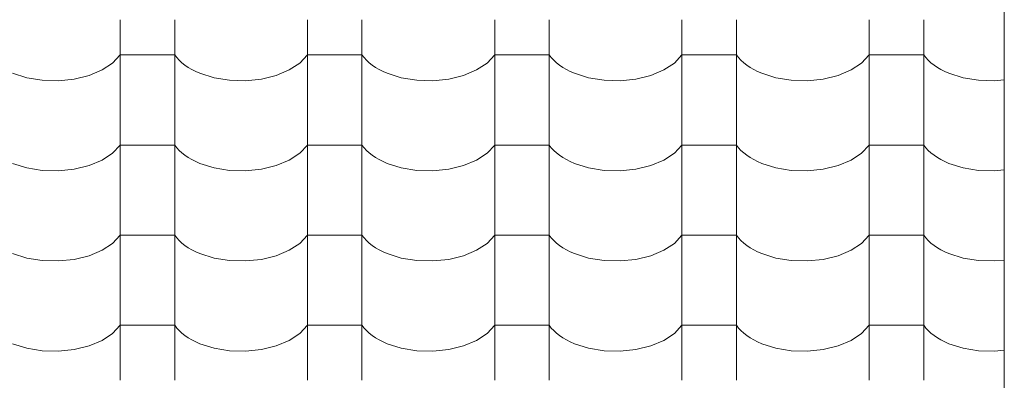
# Model space of a CAD drawing. Units: millimetres. Extents: x -6507 to 175579, y -8175 to 17109.
# Drawn here: x 74840 to 75708, y -1228 to -911 of the extents above; entities that cross this region are included whole.
import ezdxf

# ---------------------------------------------------------------- set-up
doc = ezdxf.new("R2010")
doc.units = ezdxf.units.MM
doc.header["$MEASUREMENT"] = 0
doc.layers.add('Střechy - plášť', color=7, linetype='Continuous')
doc.layers.add('Střechy - plášť_Pero_č.__142', color=7, linetype='Continuous', lineweight=18)

# ---------------------------------------------------------------- blocks, each defined once
blk = doc.blocks.new('*X69', base_point=(70870.56, -6307.92))
at = {"layer": 'Střechy - plášť_Pero_č.__142', "linetype": 'Continuous'}
for p, q in [((74928.9, -910.51), (74928.9, -989.96)), ((74976.94, -910.51), (74976.94, -989.96)), ((75093.9, -910.51), (75093.9, -989.96)), ((75141.94, -910.51), (75141.94, -989.96)), ((75258.9, -910.51), (75258.9, -989.96)), ((75306.94, -910.51), (75306.94, -989.96)), ((75423.9, -910.51), (75423.9, -989.96)), ((75471.94, -910.51), (75471.94, -989.96)), ((75588.9, -910.51), (75588.9, -989.96)), ((75636.94, -910.51), (75636.94, -989.96)), ((74922.23, -948.7), (74928.9, -941.51)), ((74952.92, -941.51), (74928.9, -941.51)), ((74976.94, -941.51), (74952.92, -941.51)), ((74976.94, -941.51), (74978.76, -943.9)), ((74978.76, -943.9), (74980.88, -946.21)), ((75087.23, -948.7), (75093.9, -941.51)), ((75117.92, -941.51), (75093.9, -941.51)), ((75141.94, -941.51), (75117.92, -941.51)), ((75141.94, -941.51), (75143.76, -943.9)), ((75143.76, -943.9), (75145.88, -946.21)), ((75252.23, -948.7), (75258.9, -941.51)), ((75282.92, -941.51), (75258.9, -941.51)), ((75306.94, -941.51), (75282.92, -941.51)), ((75306.94, -941.51), (75308.76, -943.9)), ((75308.76, -943.9), (75310.88, -946.21)), ((75417.23, -948.7), (75423.9, -941.51)), ((75447.92, -941.51), (75423.9, -941.51)), ((75471.94, -941.51), (75447.92, -941.51)), ((75471.94, -941.51), (75473.76, -943.9)), ((75473.76, -943.9), (75475.88, -946.21)), ((75582.23, -948.7), (75588.9, -941.51)), ((75612.92, -941.51), (75588.9, -941.51)), ((75636.94, -941.51), (75612.92, -941.51)), ((75636.94, -941.51), (75638.76, -943.9)), ((75638.76, -943.9), (75640.88, -946.21)), ((74912.92, -954.84), (74922.23, -948.7)), ((74980.88, -946.21), (74983.29, -948.43)), ((74983.29, -948.43), (74985.97, -950.54)), ((74985.97, -950.54), (74988.91, -952.54)), ((74988.91, -952.54), (74992.1, -954.41)), ((75077.92, -954.84), (75087.23, -948.7)), ((75145.88, -946.21), (75148.29, -948.43)), ((75148.29, -948.43), (75150.97, -950.54)), ((75150.97, -950.54), (75153.91, -952.54)), ((75153.91, -952.54), (75157.1, -954.41)), ((75242.92, -954.84), (75252.23, -948.7)), ((75310.88, -946.21), (75313.29, -948.43)), ((75313.29, -948.43), (75315.97, -950.54)), ((75315.97, -950.54), (75318.91, -952.54)), ((75318.91, -952.54), (75322.1, -954.41)), ((75407.92, -954.84), (75417.23, -948.7)), ((75475.88, -946.21), (75478.29, -948.43)), ((75478.29, -948.43), (75480.97, -950.54)), ((75480.97, -950.54), (75483.91, -952.54)), ((75483.91, -952.54), (75487.1, -954.41)), ((75572.92, -954.84), (75582.23, -948.7)), ((75640.88, -946.21), (75643.29, -948.43)), ((75643.29, -948.43), (75645.97, -950.54)), ((75645.97, -950.54), (75648.91, -952.54)), ((75648.91, -952.54), (75652.1, -954.41)), ((74834.13, -957.72), (74846.57, -961.64)), ((74846.57, -961.64), (74860.23, -963.86)), ((74874.41, -964.26), (74888.39, -962.83)), ((74888.39, -962.83), (74901.45, -959.64)), ((74901.45, -959.64), (74912.92, -954.84)), ((74992.1, -954.41), (74995.51, -956.14)), ((74995.51, -956.14), (74999.13, -957.72)), ((74999.13, -957.72), (75011.57, -961.64)), ((75011.57, -961.64), (75025.23, -963.86)), ((75039.41, -964.26), (75053.39, -962.83)), ((75053.39, -962.83), (75066.45, -959.64)), ((75066.45, -959.64), (75077.92, -954.84)), ((75157.1, -954.41), (75160.51, -956.14)), ((75160.51, -956.14), (75164.13, -957.72)), ((75164.13, -957.72), (75176.57, -961.64)), ((75176.57, -961.64), (75190.23, -963.86)), ((75204.41, -964.26), (75218.39, -962.83)), ((75218.39, -962.83), (75231.45, -959.64)), ((75231.45, -959.64), (75242.92, -954.84)), ((75322.1, -954.41), (75325.51, -956.14)), ((75325.51, -956.14), (75329.13, -957.72)), ((75329.13, -957.72), (75341.57, -961.64)), ((75341.57, -961.64), (75355.23, -963.86)), ((75369.41, -964.26), (75383.39, -962.83)), ((75383.39, -962.83), (75396.45, -959.64)), ((75396.45, -959.64), (75407.92, -954.84)), ((75487.1, -954.41), (75490.51, -956.14)), ((75490.51, -956.14), (75494.13, -957.72)), ((75494.13, -957.72), (75506.57, -961.64)), ((75506.57, -961.64), (75520.23, -963.86)), ((75534.41, -964.26), (75548.39, -962.83)), ((75548.39, -962.83), (75561.45, -959.64)), ((75561.45, -959.64), (75572.92, -954.84)), ((75652.1, -954.41), (75655.51, -956.14)), ((75655.51, -956.14), (75659.13, -957.72)), ((75659.13, -957.72), (75671.57, -961.64)), ((75671.57, -961.64), (75685.23, -963.86)), ((74860.23, -963.86), (74874.41, -964.26)), ((75025.23, -963.86), (75039.41, -964.26)), ((75190.23, -963.86), (75204.41, -964.26)), ((75355.23, -963.86), (75369.41, -964.26)), ((75520.23, -963.86), (75534.41, -964.26)), ((75685.23, -963.86), (75699.41, -964.26)), ((75699.41, -964.26), (75707.92, -963.39)), ((74928.9, -989.96), (74928.9, -1069.4)), ((74976.94, -989.96), (74976.94, -1069.4)), ((75093.9, -989.96), (75093.9, -1069.4)), ((75141.94, -989.96), (75141.94, -1069.4)), ((75258.9, -989.96), (75258.9, -1069.4)), ((75306.94, -989.96), (75306.94, -1069.4)), ((75423.9, -989.96), (75423.9, -1069.4)), ((75471.94, -989.96), (75471.94, -1069.4)), ((75588.9, -989.96), (75588.9, -1069.4)), ((75636.94, -989.96), (75636.94, -1069.4)), ((74922.23, -1028.14), (74928.9, -1020.95)), ((74952.92, -1020.95), (74928.9, -1020.95)), ((74976.94, -1020.95), (74952.92, -1020.95)), ((74976.94, -1020.95), (74978.76, -1023.34)), ((74978.76, -1023.34), (74980.88, -1025.65)), ((75087.23, -1028.14), (75093.9, -1020.95)), ((75117.92, -1020.95), (75093.9, -1020.95)), ((75141.94, -1020.95), (75117.92, -1020.95)), ((75141.94, -1020.95), (75143.76, -1023.34)), ((75143.76, -1023.34), (75145.88, -1025.65)), ((75252.23, -1028.14), (75258.9, -1020.95)), ((75282.92, -1020.95), (75258.9, -1020.95)), ((75306.94, -1020.95), (75282.92, -1020.95)), ((75306.94, -1020.95), (75308.76, -1023.34)), ((75308.76, -1023.34), (75310.88, -1025.65)), ((75417.23, -1028.14), (75423.9, -1020.95)), ((75447.92, -1020.95), (75423.9, -1020.95)), ((75471.94, -1020.95), (75447.92, -1020.95)), ((75471.94, -1020.95), (75473.76, -1023.34)), ((75473.76, -1023.34), (75475.88, -1025.65)), ((75582.23, -1028.14), (75588.9, -1020.95)), ((75612.92, -1020.95), (75588.9, -1020.95)), ((75636.94, -1020.95), (75612.92, -1020.95)), ((75636.94, -1020.95), (75638.76, -1023.34)), ((75638.76, -1023.34), (75640.88, -1025.65)), ((74912.92, -1034.28), (74922.23, -1028.14)), ((74980.88, -1025.65), (74983.29, -1027.87)), ((74983.29, -1027.87), (74985.97, -1029.98)), ((74985.97, -1029.98), (74988.91, -1031.98)), ((74988.91, -1031.98), (74992.1, -1033.85)), ((75077.92, -1034.28), (75087.23, -1028.14)), ((75145.88, -1025.65), (75148.29, -1027.87)), ((75148.29, -1027.87), (75150.97, -1029.98)), ((75150.97, -1029.98), (75153.91, -1031.98)), ((75153.91, -1031.98), (75157.1, -1033.85)), ((75242.92, -1034.28), (75252.23, -1028.14)), ((75310.88, -1025.65), (75313.29, -1027.87)), ((75313.29, -1027.87), (75315.97, -1029.98)), ((75315.97, -1029.98), (75318.91, -1031.98)), ((75318.91, -1031.98), (75322.1, -1033.85)), ((75407.92, -1034.28), (75417.23, -1028.14)), ((75475.88, -1025.65), (75478.29, -1027.87)), ((75478.29, -1027.87), (75480.97, -1029.98)), ((75480.97, -1029.98), (75483.91, -1031.98)), ((75483.91, -1031.98), (75487.1, -1033.85)), ((75572.92, -1034.28), (75582.23, -1028.14)), ((75640.88, -1025.65), (75643.29, -1027.87)), ((75643.29, -1027.87), (75645.97, -1029.98)), ((75645.97, -1029.98), (75648.91, -1031.98)), ((75648.91, -1031.98), (75652.1, -1033.85)), ((74834.13, -1037.16), (74846.57, -1041.08)), ((74846.57, -1041.08), (74860.23, -1043.3)), ((74888.39, -1042.27), (74901.45, -1039.08)), ((74901.45, -1039.08), (74912.92, -1034.28)), ((74992.1, -1033.85), (74995.51, -1035.58)), ((74995.51, -1035.58), (74999.13, -1037.16)), ((74999.13, -1037.16), (75011.57, -1041.08)), ((75011.57, -1041.08), (75025.23, -1043.3)), ((75053.39, -1042.27), (75066.45, -1039.08)), ((75066.45, -1039.08), (75077.92, -1034.28)), ((75157.1, -1033.85), (75160.51, -1035.58)), ((75160.51, -1035.58), (75164.13, -1037.16)), ((75164.13, -1037.16), (75176.57, -1041.08)), ((75176.57, -1041.08), (75190.23, -1043.3)), ((75218.39, -1042.27), (75231.45, -1039.08)), ((75231.45, -1039.08), (75242.92, -1034.28)), ((75322.1, -1033.85), (75325.51, -1035.58)), ((75325.51, -1035.58), (75329.13, -1037.16)), ((75329.13, -1037.16), (75341.57, -1041.08)), ((75341.57, -1041.08), (75355.23, -1043.3)), ((75383.39, -1042.27), (75396.45, -1039.08)), ((75396.45, -1039.08), (75407.92, -1034.28)), ((75487.1, -1033.85), (75490.51, -1035.58)), ((75490.51, -1035.58), (75494.13, -1037.16)), ((75494.13, -1037.16), (75506.57, -1041.08)), ((75506.57, -1041.08), (75520.23, -1043.3)), ((75548.39, -1042.27), (75561.45, -1039.08)), ((75561.45, -1039.08), (75572.92, -1034.28)), ((75652.1, -1033.85), (75655.51, -1035.58)), ((75655.51, -1035.58), (75659.13, -1037.16)), ((75659.13, -1037.16), (75671.57, -1041.08)), ((75671.57, -1041.08), (75685.23, -1043.3)), ((74860.23, -1043.3), (74874.41, -1043.7)), ((74874.41, -1043.7), (74888.39, -1042.27)), ((75025.23, -1043.3), (75039.41, -1043.7)), ((75039.41, -1043.7), (75053.39, -1042.27)), ((75190.23, -1043.3), (75204.41, -1043.7)), ((75204.41, -1043.7), (75218.39, -1042.27)), ((75355.23, -1043.3), (75369.41, -1043.7)), ((75369.41, -1043.7), (75383.39, -1042.27)), ((75520.23, -1043.3), (75534.41, -1043.7)), ((75534.41, -1043.7), (75548.39, -1042.27)), ((75685.23, -1043.3), (75699.41, -1043.7)), ((75699.41, -1043.7), (75707.92, -1042.83)), ((74928.9, -1069.4), (74928.9, -1148.84)), ((74976.94, -1069.4), (74976.94, -1148.84)), ((75093.9, -1069.4), (75093.9, -1148.84)), ((75141.94, -1069.4), (75141.94, -1148.84)), ((75258.9, -1069.4), (75258.9, -1148.84)), ((75306.94, -1069.4), (75306.94, -1148.84)), ((75423.9, -1069.4), (75423.9, -1148.84)), ((75471.94, -1069.4), (75471.94, -1148.84)), ((75588.9, -1069.4), (75588.9, -1148.84)), ((75636.94, -1069.4), (75636.94, -1148.84)), ((74922.23, -1107.58), (74928.9, -1100.39)), ((74952.92, -1100.39), (74928.9, -1100.39)), ((74976.94, -1100.39), (74952.92, -1100.39)), ((74976.94, -1100.39), (74978.76, -1102.78)), ((75087.23, -1107.58), (75093.9, -1100.39)), ((75117.92, -1100.39), (75093.9, -1100.39)), ((75141.94, -1100.39), (75117.92, -1100.39)), ((75141.94, -1100.39), (75143.76, -1102.78)), ((75252.23, -1107.58), (75258.9, -1100.39)), ((75282.92, -1100.39), (75258.9, -1100.39)), ((75306.94, -1100.39), (75282.92, -1100.39)), ((75306.94, -1100.39), (75308.76, -1102.78)), ((75417.23, -1107.58), (75423.9, -1100.39)), ((75447.92, -1100.39), (75423.9, -1100.39)), ((75471.94, -1100.39), (75447.92, -1100.39)), ((75471.94, -1100.39), (75473.76, -1102.78)), ((75582.23, -1107.58), (75588.9, -1100.39)), ((75612.92, -1100.39), (75588.9, -1100.39)), ((75636.94, -1100.39), (75612.92, -1100.39)), ((75636.94, -1100.39), (75638.76, -1102.78)), ((74912.92, -1113.72), (74922.23, -1107.58)), ((74978.76, -1102.78), (74980.88, -1105.09)), ((74980.88, -1105.09), (74983.29, -1107.31)), ((74983.29, -1107.31), (74985.97, -1109.42)), ((74985.97, -1109.42), (74988.91, -1111.42)), ((75077.92, -1113.72), (75087.23, -1107.58)), ((75143.76, -1102.78), (75145.88, -1105.09)), ((75145.88, -1105.09), (75148.29, -1107.31)), ((75148.29, -1107.31), (75150.97, -1109.42)), ((75150.97, -1109.42), (75153.91, -1111.42)), ((75242.92, -1113.72), (75252.23, -1107.58)), ((75308.76, -1102.78), (75310.88, -1105.09)), ((75310.88, -1105.09), (75313.29, -1107.31)), ((75313.29, -1107.31), (75315.97, -1109.42)), ((75315.97, -1109.42), (75318.91, -1111.42)), ((75407.92, -1113.72), (75417.23, -1107.58)), ((75473.76, -1102.78), (75475.88, -1105.09)), ((75475.88, -1105.09), (75478.29, -1107.31)), ((75478.29, -1107.31), (75480.97, -1109.42)), ((75480.97, -1109.42), (75483.91, -1111.42)), ((75572.92, -1113.72), (75582.23, -1107.58)), ((75638.76, -1102.78), (75640.88, -1105.09)), ((75640.88, -1105.09), (75643.29, -1107.31)), ((75643.29, -1107.31), (75645.97, -1109.42)), ((75645.97, -1109.42), (75648.91, -1111.42)), ((74834.13, -1116.6), (74846.57, -1120.52)), ((74888.39, -1121.71), (74901.45, -1118.52)), ((74901.45, -1118.52), (74912.92, -1113.72)), ((74988.91, -1111.42), (74992.1, -1113.29)), ((74992.1, -1113.29), (74995.51, -1115.02)), ((74995.51, -1115.02), (74999.13, -1116.6)), ((74999.13, -1116.6), (75011.57, -1120.52)), ((75053.39, -1121.71), (75066.45, -1118.52)), ((75066.45, -1118.52), (75077.92, -1113.72)), ((75153.91, -1111.42), (75157.1, -1113.29)), ((75157.1, -1113.29), (75160.51, -1115.02)), ((75160.51, -1115.02), (75164.13, -1116.6)), ((75164.13, -1116.6), (75176.57, -1120.52)), ((75218.39, -1121.71), (75231.45, -1118.52)), ((75231.45, -1118.52), (75242.92, -1113.72)), ((75318.91, -1111.42), (75322.1, -1113.29)), ((75322.1, -1113.29), (75325.51, -1115.02)), ((75325.51, -1115.02), (75329.13, -1116.6)), ((75329.13, -1116.6), (75341.57, -1120.52)), ((75383.39, -1121.71), (75396.45, -1118.52)), ((75396.45, -1118.52), (75407.92, -1113.72)), ((75483.91, -1111.42), (75487.1, -1113.29)), ((75487.1, -1113.29), (75490.51, -1115.02)), ((75490.51, -1115.02), (75494.13, -1116.6)), ((75494.13, -1116.6), (75506.57, -1120.52)), ((75548.39, -1121.71), (75561.45, -1118.52)), ((75561.45, -1118.52), (75572.92, -1113.72)), ((75648.91, -1111.42), (75652.1, -1113.29)), ((75652.1, -1113.29), (75655.51, -1115.02)), ((75655.51, -1115.02), (75659.13, -1116.6)), ((75659.13, -1116.6), (75671.57, -1120.52)), ((74846.57, -1120.52), (74860.23, -1122.74)), ((74860.23, -1122.74), (74874.41, -1123.14)), ((74874.41, -1123.14), (74888.39, -1121.71)), ((75011.57, -1120.52), (75025.23, -1122.74)), ((75025.23, -1122.74), (75039.41, -1123.14)), ((75039.41, -1123.14), (75053.39, -1121.71)), ((75176.57, -1120.52), (75190.23, -1122.74)), ((75190.23, -1122.74), (75204.41, -1123.14)), ((75204.41, -1123.14), (75218.39, -1121.71)), ((75341.57, -1120.52), (75355.23, -1122.74)), ((75355.23, -1122.74), (75369.41, -1123.14)), ((75369.41, -1123.14), (75383.39, -1121.71)), ((75506.57, -1120.52), (75520.23, -1122.74)), ((75520.23, -1122.74), (75534.41, -1123.14)), ((75534.41, -1123.14), (75548.39, -1121.71)), ((75671.57, -1120.52), (75685.23, -1122.74)), ((75685.23, -1122.74), (75699.41, -1123.14)), ((75699.41, -1123.14), (75707.92, -1122.27)), ((74928.9, -1148.84), (74928.9, -1228.28)), ((74976.94, -1148.84), (74976.94, -1228.28)), ((75093.9, -1148.84), (75093.9, -1228.28)), ((75141.94, -1148.84), (75141.94, -1228.28)), ((75258.9, -1148.84), (75258.9, -1228.28)), ((75306.94, -1148.84), (75306.94, -1228.28)), ((75423.9, -1148.84), (75423.9, -1228.28)), ((75471.94, -1148.84), (75471.94, -1228.28)), ((75588.9, -1148.84), (75588.9, -1228.28)), ((75636.94, -1148.84), (75636.94, -1228.28)), ((74922.23, -1187.02), (74928.9, -1179.83)), ((74952.92, -1179.83), (74928.9, -1179.83)), ((74976.94, -1179.83), (74952.92, -1179.83)), ((74976.94, -1179.83), (74978.76, -1182.22)), ((75087.23, -1187.02), (75093.9, -1179.83)), ((75117.92, -1179.83), (75093.9, -1179.83)), ((75141.94, -1179.83), (75117.92, -1179.83)), ((75141.94, -1179.83), (75143.76, -1182.22)), ((75252.23, -1187.02), (75258.9, -1179.83)), ((75282.92, -1179.83), (75258.9, -1179.83)), ((75306.94, -1179.83), (75282.92, -1179.83)), ((75306.94, -1179.83), (75308.76, -1182.22)), ((75417.23, -1187.02), (75423.9, -1179.83)), ((75447.92, -1179.83), (75423.9, -1179.83)), ((75471.94, -1179.83), (75447.92, -1179.83)), ((75471.94, -1179.83), (75473.76, -1182.22)), ((75582.23, -1187.02), (75588.9, -1179.83)), ((75612.92, -1179.83), (75588.9, -1179.83)), ((75636.94, -1179.83), (75612.92, -1179.83)), ((75636.94, -1179.83), (75638.76, -1182.22)), ((74912.92, -1193.16), (74922.23, -1187.02)), ((74978.76, -1182.22), (74980.88, -1184.53)), ((74980.88, -1184.53), (74983.29, -1186.75)), ((74983.29, -1186.75), (74985.97, -1188.86)), ((75077.92, -1193.16), (75087.23, -1187.02)), ((75143.76, -1182.22), (75145.88, -1184.53)), ((75145.88, -1184.53), (75148.29, -1186.75)), ((75148.29, -1186.75), (75150.97, -1188.86)), ((75242.92, -1193.16), (75252.23, -1187.02)), ((75308.76, -1182.22), (75310.88, -1184.53)), ((75310.88, -1184.53), (75313.29, -1186.75)), ((75313.29, -1186.75), (75315.97, -1188.86)), ((75407.92, -1193.16), (75417.23, -1187.02)), ((75473.76, -1182.22), (75475.88, -1184.53)), ((75475.88, -1184.53), (75478.29, -1186.75)), ((75478.29, -1186.75), (75480.97, -1188.86)), ((75572.92, -1193.16), (75582.23, -1187.02)), ((75638.76, -1182.22), (75640.88, -1184.53)), ((75640.88, -1184.53), (75643.29, -1186.75)), ((75643.29, -1186.75), (75645.97, -1188.86)), ((74834.13, -1196.04), (74846.57, -1199.96)), ((74901.45, -1197.96), (74912.92, -1193.16)), ((74985.97, -1188.86), (74988.91, -1190.86)), ((74988.91, -1190.86), (74992.1, -1192.73)), ((74992.1, -1192.73), (74995.51, -1194.46)), ((74995.51, -1194.46), (74999.13, -1196.04)), ((74999.13, -1196.04), (75011.57, -1199.96)), ((75066.45, -1197.96), (75077.92, -1193.16)), ((75150.97, -1188.86), (75153.91, -1190.86)), ((75153.91, -1190.86), (75157.1, -1192.73)), ((75157.1, -1192.73), (75160.51, -1194.46)), ((75160.51, -1194.46), (75164.13, -1196.04)), ((75164.13, -1196.04), (75176.57, -1199.96)), ((75231.45, -1197.96), (75242.92, -1193.16)), ((75315.97, -1188.86), (75318.91, -1190.86)), ((75318.91, -1190.86), (75322.1, -1192.73)), ((75322.1, -1192.73), (75325.51, -1194.46)), ((75325.51, -1194.46), (75329.13, -1196.04)), ((75329.13, -1196.04), (75341.57, -1199.96)), ((75396.45, -1197.96), (75407.92, -1193.16)), ((75480.97, -1188.86), (75483.91, -1190.86)), ((75483.91, -1190.86), (75487.1, -1192.73)), ((75487.1, -1192.73), (75490.51, -1194.46)), ((75490.51, -1194.46), (75494.13, -1196.04)), ((75494.13, -1196.04), (75506.57, -1199.96)), ((75561.45, -1197.96), (75572.92, -1193.16)), ((75645.97, -1188.86), (75648.91, -1190.86)), ((75648.91, -1190.86), (75652.1, -1192.73)), ((75652.1, -1192.73), (75655.51, -1194.46)), ((75655.51, -1194.46), (75659.13, -1196.04)), ((75659.13, -1196.04), (75671.57, -1199.96)), ((74846.57, -1199.96), (74860.23, -1202.18)), ((74860.23, -1202.18), (74874.41, -1202.58)), ((74874.41, -1202.58), (74888.39, -1201.15)), ((74888.39, -1201.15), (74901.45, -1197.96)), ((75011.57, -1199.96), (75025.23, -1202.18)), ((75025.23, -1202.18), (75039.41, -1202.58)), ((75039.41, -1202.58), (75053.39, -1201.15)), ((75053.39, -1201.15), (75066.45, -1197.96)), ((75176.57, -1199.96), (75190.23, -1202.18)), ((75190.23, -1202.18), (75204.41, -1202.58)), ((75204.41, -1202.58), (75218.39, -1201.15)), ((75218.39, -1201.15), (75231.45, -1197.96)), ((75341.57, -1199.96), (75355.23, -1202.18)), ((75355.23, -1202.18), (75369.41, -1202.58)), ((75369.41, -1202.58), (75383.39, -1201.15)), ((75383.39, -1201.15), (75396.45, -1197.96)), ((75506.57, -1199.96), (75520.23, -1202.18)), ((75520.23, -1202.18), (75534.41, -1202.58)), ((75534.41, -1202.58), (75548.39, -1201.15)), ((75548.39, -1201.15), (75561.45, -1197.96)), ((75671.57, -1199.96), (75685.23, -1202.18)), ((75685.23, -1202.18), (75699.41, -1202.58)), ((75699.41, -1202.58), (75707.92, -1201.71))]:
    blk.add_line(p, q, dxfattribs=at)
blk = doc.blocks.new('Řez_43_1', base_point=(70870.56, -6307.92))
at = {"layer": 'Střechy - plášť_Pero_č.__142', "linetype": 'Continuous'}
blk.add_line((75707.92, 1239), (75707.92, -2143.01), dxfattribs=at)
at = {"layer": 'Střechy - plášť'}
blk.add_blockref('*X69', (70870.56, -6307.92), dxfattribs=at)

msp = doc.modelspace()

# ---------------------------------------------------------------- block references
at = {"layer": 'Střechy - plášť'}
msp.add_blockref('Řez_43_1', (70870.56, -6307.92), dxfattribs=at)

doc.saveas('drawing.dxf')
